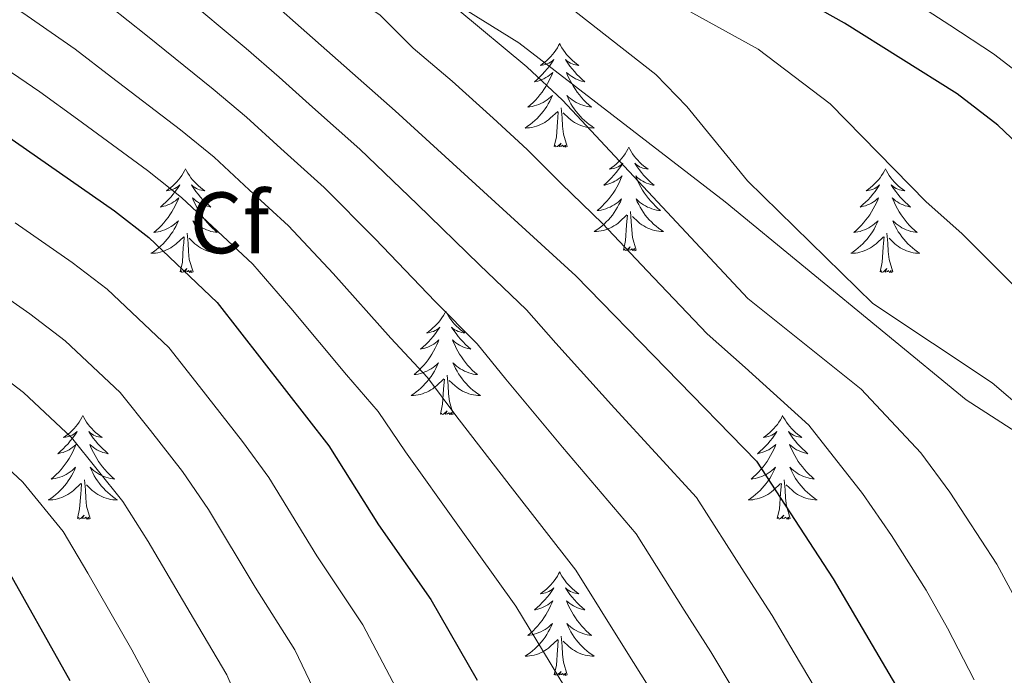
# Model space of a CAD drawing. Units: metres. Extents: x 622516 to 627025, y 4789294 to 4792346.
# Drawn here: x 623657 to 623771, y 4790804 to 4790879 of the extents above; entities that cross this region are included whole.
import ezdxf
from ezdxf.enums import TextEntityAlignment as Align

# ---------------------------------------------------------------- set-up
doc = ezdxf.new("R2010")
doc.units = ezdxf.units.M
doc.header["$MEASUREMENT"] = 0
doc.linetypes.add('DGN Style 3', pattern=[1147.6976, 819.784, -327.9136])
for name, color, linetype, lineweight in [('Nivel 21', 7, 'Continuous', 0), ('Nivel 36', 7, 'Continuous', 0), ('Nivel 37', 7, 'Continuous', 0), ('Nivel 4', 7, 'Continuous', 0), ('Nivel 5', 7, 'Continuous', 0), ('Nivel 61', 7, 'Continuous', 0), ('Nivel 63', 7, 'Continuous', 0)]:
    doc.layers.add(name, color=color, linetype=linetype, lineweight=lineweight)
doc.styles.add('Style-arial', font='arial.shx', dxfattribs={"bigfont": 'arialbig.shx'})

msp = doc.modelspace()

# ---------------------------------------------------------------- linework, layer by layer
at = {"layer": 'Nivel 21', "color": 250, "linetype": 'DGN Style 3', "lineweight": 0}
msp.add_polyline3d([(623480.76, 4791051.82, 271.54), (623513.7, 4791027.86, 279.01), (623555.56, 4790995.65, 284.83), (623588.48, 4790972.01, 291.63), (623625.16, 4790939.69, 299.27), (623649.95, 4790917.18, 302.59), (623661.15, 4790908.98, 302.42), (623683.48, 4790895.82, 304.91), (623714.7, 4790876.36, 310.73), (623738.43, 4790858.04, 313.22), (623766.15, 4790835.27, 314.05), (623776.34, 4790828.67, 314.54)], dxfattribs=at)
at = {"layer": 'Nivel 36', "color": 92, "linetype": 'Continuous', "lineweight": 0, "elevation": 0.01, "flags": 128}
for points in [[(623719.4, 4790876.27), (623719.28, 4790876.05), (623719.13, 4790875.77), (623718.96, 4790875.51), (623718.78, 4790875.25), (623718.58, 4790875), (623718.38, 4790874.77), (623718.16, 4790874.54), (623717.93, 4790874.32), (623717.69, 4790874.12), (623717.44, 4790873.93), (623717.18, 4790873.75), (623717.38, 4790873.77), (623717.58, 4790873.81), (623717.78, 4790873.87), (623717.97, 4790873.94), (623718.16, 4790874.02), (623718.34, 4790874.12), (623718.52, 4790874.23), (623718.72, 4790874.42), (623718.68, 4790874.36), (623718.45, 4790874.01), (623718.21, 4790873.68), (623717.95, 4790873.35), (623717.68, 4790873.04), (623717.4, 4790872.73), (623717.11, 4790872.44), (623716.81, 4790872.15), (623716.5, 4790871.88), (623716.62, 4790871.91), (623716.87, 4790871.96), (623717.11, 4790872.04), (623717.34, 4790872.13), (623717.58, 4790872.23), (623717.8, 4790872.35), (623718.02, 4790872.48), (623718.22, 4790872.62), (623718.42, 4790872.78), (623718.61, 4790872.95), (623718.52, 4790872.73), (623718.36, 4790872.37), (623718.19, 4790872.01), (623718.01, 4790871.67), (623717.81, 4790871.33), (623717.59, 4790870.99), (623717.37, 4790870.67), (623717.13, 4790870.36), (623716.88, 4790870.06), (623716.61, 4790869.77), (623716.34, 4790869.48), (623716.05, 4790869.21), (623715.75, 4790868.96), (623715.95, 4790868.98), (623716.22, 4790869.03), (623716.48, 4790869.09), (623716.74, 4790869.17), (623716.99, 4790869.26), (623717.24, 4790869.37), (623717.48, 4790869.49), (623717.72, 4790869.63), (623717.94, 4790869.78), (623718.16, 4790869.95), (623718.36, 4790870.12), (623718.56, 4790870.31), (623718.42, 4790869.98)], [(623719.4, 4790876.27), (623719.51, 4790876.05), (623719.66, 4790875.77), (623719.83, 4790875.51), (623720.01, 4790875.25), (623720.2, 4790875), (623720.41, 4790874.77), (623720.63, 4790874.54), (623720.86, 4790874.32), (623721.1, 4790874.12), (623721.35, 4790873.93), (623721.61, 4790873.75), (623721.41, 4790873.77), (623721.21, 4790873.81), (623721.01, 4790873.87), (623720.82, 4790873.94), (623720.63, 4790874.02), (623720.45, 4790874.12), (623720.27, 4790874.23), (623720.07, 4790874.42), (623720.11, 4790874.36), (623720.34, 4790874.01), (623720.58, 4790873.68), (623720.84, 4790873.35), (623721.1, 4790873.04), (623721.38, 4790872.73), (623721.68, 4790872.44), (623721.98, 4790872.15), (623722.29, 4790871.88), (623722.17, 4790871.91), (623721.92, 4790871.96), (623721.68, 4790872.04), (623721.44, 4790872.13), (623721.21, 4790872.23), (623720.99, 4790872.35), (623720.78, 4790872.48), (623720.57, 4790872.62), (623720.37, 4790872.78), (623720.18, 4790872.95), (623720.27, 4790872.73), (623720.43, 4790872.37), (623720.6, 4790872.01), (623720.78, 4790871.67), (623720.98, 4790871.33), (623721.2, 4790870.99), (623721.42, 4790870.67), (623721.66, 4790870.36), (623721.91, 4790870.06), (623722.18, 4790869.77), (623722.45, 4790869.48), (623722.74, 4790869.21), (623723.04, 4790868.96), (623722.84, 4790868.98), (623722.57, 4790869.03), (623722.31, 4790869.09), (623722.05, 4790869.17), (623721.8, 4790869.26), (623721.55, 4790869.37), (623721.31, 4790869.49), (623721.07, 4790869.63), (623720.85, 4790869.78), (623720.63, 4790869.95), (623720.43, 4790870.12), (623720.23, 4790870.31), (623720.37, 4790869.98)], [(623718.42, 4790869.98), (623718.26, 4790869.66), (623718.09, 4790869.35), (623717.91, 4790869.04), (623717.71, 4790868.75), (623717.5, 4790868.46), (623717.28, 4790868.18), (623717.05, 4790867.91), (623716.8, 4790867.65), (623716.54, 4790867.41), (623716.27, 4790867.18), (623715.99, 4790866.95), (623715.7, 4790866.75), (623715.42, 4790866.55), (623715.68, 4790866.56), (623715.94, 4790866.59), (623716.2, 4790866.63), (623716.46, 4790866.69), (623716.72, 4790866.76), (623716.97, 4790866.85), (623717.21, 4790866.95), (623717.45, 4790867.06), (623717.68, 4790867.19), (623717.9, 4790867.34), (623718.12, 4790867.5), (623718.32, 4790867.67), (623719.17, 4790868.47)], [(623720.37, 4790869.98), (623720.53, 4790869.66), (623720.7, 4790869.35), (623720.88, 4790869.04), (623721.08, 4790868.75), (623721.29, 4790868.46), (623721.51, 4790868.18), (623721.74, 4790867.91), (623721.99, 4790867.65), (623722.25, 4790867.41), (623722.52, 4790867.18), (623722.8, 4790866.95), (623723.08, 4790866.75), (623723.38, 4790866.55), (623723.11, 4790866.56), (623722.85, 4790866.59), (623722.58, 4790866.63), (623722.33, 4790866.69), (623722.07, 4790866.76), (623721.82, 4790866.85), (623721.58, 4790866.95), (623721.34, 4790867.06), (623721.11, 4790867.19), (623720.89, 4790867.34), (623720.67, 4790867.5), (623720.47, 4790867.67), (623719.81, 4790868.29)], [(623720.25, 4790864.42), (623719.82, 4790865.86), (623719.73, 4790866.76), (623719.68, 4790867.71), (623719.58, 4790868.87)], [(623718.78, 4790864.42), (623719.02, 4790865.54), (623719.13, 4790867.28), (623719.18, 4790867.71), (623719.24, 4790868.43)], [(623720.25, 4790864.42), (623720.07, 4790864.35), (623720.05, 4790864.59), (623719.86, 4790864.37), (623719.74, 4790864.57), (623719.62, 4790864.46), (623719.35, 4790864.41), (623719.55, 4790864.8), (623719.16, 4790864.42), (623718.97, 4790864.37), (623718.93, 4790864.53), (623718.78, 4790864.42)], [(623727.36, 4790864.35), (623727.24, 4790864.13), (623727.09, 4790863.86), (623726.92, 4790863.59), (623726.74, 4790863.33), (623726.54, 4790863.09), (623726.34, 4790862.85), (623726.12, 4790862.62), (623725.89, 4790862.41), (623725.65, 4790862.2), (623725.4, 4790862.01), (623725.14, 4790861.83), (623725.34, 4790861.86), (623725.54, 4790861.89), (623725.74, 4790861.95), (623725.93, 4790862.02), (623726.12, 4790862.1), (623726.3, 4790862.2), (623726.48, 4790862.31), (623726.68, 4790862.51), (623726.64, 4790862.44), (623726.41, 4790862.09), (623726.17, 4790861.76), (623725.91, 4790861.43), (623725.64, 4790861.12), (623725.36, 4790860.81), (623725.07, 4790860.52), (623724.77, 4790860.23), (623724.46, 4790859.96), (623724.58, 4790859.99), (623724.83, 4790860.05), (623725.07, 4790860.12), (623725.3, 4790860.21), (623725.54, 4790860.31), (623725.76, 4790860.43), (623725.98, 4790860.56), (623726.18, 4790860.7), (623726.38, 4790860.86), (623726.57, 4790861.03), (623726.48, 4790860.81), (623726.32, 4790860.45), (623726.15, 4790860.09), (623725.97, 4790859.75), (623725.77, 4790859.41), (623725.55, 4790859.07), (623725.33, 4790858.75), (623725.09, 4790858.44), (623724.84, 4790858.14), (623724.57, 4790857.85), (623724.3, 4790857.57), (623724.01, 4790857.29), (623723.71, 4790857.04), (623723.91, 4790857.06), (623724.18, 4790857.11), (623724.44, 4790857.17), (623724.7, 4790857.25), (623724.95, 4790857.35), (623725.2, 4790857.45), (623725.44, 4790857.58), (623725.68, 4790857.71), (623725.9, 4790857.86), (623726.12, 4790858.03), (623726.32, 4790858.2), (623726.52, 4790858.39), (623726.38, 4790858.07)], [(623727.36, 4790864.35), (623727.47, 4790864.13), (623727.62, 4790863.86), (623727.79, 4790863.59), (623727.97, 4790863.33), (623728.16, 4790863.09), (623728.37, 4790862.85), (623728.59, 4790862.62), (623728.82, 4790862.41), (623729.06, 4790862.2), (623729.31, 4790862.01), (623729.57, 4790861.83), (623729.37, 4790861.86), (623729.17, 4790861.89), (623728.97, 4790861.95), (623728.78, 4790862.02), (623728.59, 4790862.1), (623728.41, 4790862.2), (623728.23, 4790862.31), (623728.03, 4790862.51), (623728.07, 4790862.44), (623728.3, 4790862.09), (623728.54, 4790861.76), (623728.8, 4790861.43), (623729.06, 4790861.12), (623729.34, 4790860.81), (623729.64, 4790860.52), (623729.94, 4790860.23), (623730.25, 4790859.96), (623730.13, 4790859.99), (623729.88, 4790860.05), (623729.64, 4790860.12), (623729.4, 4790860.21), (623729.17, 4790860.31), (623728.95, 4790860.43), (623728.74, 4790860.56), (623728.53, 4790860.7), (623728.33, 4790860.86), (623728.14, 4790861.03), (623728.23, 4790860.81), (623728.39, 4790860.45), (623728.56, 4790860.09), (623728.74, 4790859.75), (623728.94, 4790859.41), (623729.16, 4790859.07), (623729.38, 4790858.75), (623729.62, 4790858.44), (623729.87, 4790858.14), (623730.14, 4790857.85), (623730.41, 4790857.57), (623730.7, 4790857.29), (623731, 4790857.04), (623730.8, 4790857.06), (623730.53, 4790857.11), (623730.27, 4790857.17), (623730.01, 4790857.25), (623729.76, 4790857.35), (623729.51, 4790857.45), (623729.27, 4790857.58), (623729.03, 4790857.71), (623728.81, 4790857.86), (623728.59, 4790858.03), (623728.39, 4790858.2), (623728.19, 4790858.39), (623728.33, 4790858.07)], [(623676.36, 4790861.84), (623676.25, 4790861.62), (623676.1, 4790861.35), (623675.93, 4790861.08), (623675.75, 4790860.82), (623675.55, 4790860.58), (623675.35, 4790860.34), (623675.13, 4790860.11), (623674.9, 4790859.9), (623674.66, 4790859.69), (623674.41, 4790859.5), (623674.15, 4790859.32), (623674.35, 4790859.35), (623674.55, 4790859.39), (623674.75, 4790859.44), (623674.94, 4790859.51), (623675.13, 4790859.59), (623675.31, 4790859.69), (623675.49, 4790859.81), (623675.69, 4790860), (623675.65, 4790859.93), (623675.42, 4790859.59), (623675.18, 4790859.25), (623674.92, 4790858.92), (623674.65, 4790858.61), (623674.37, 4790858.3), (623674.08, 4790858.01), (623673.78, 4790857.73), (623673.47, 4790857.45), (623673.59, 4790857.48), (623673.84, 4790857.54), (623674.08, 4790857.61), (623674.31, 4790857.7), (623674.54, 4790857.8), (623674.77, 4790857.92), (623674.98, 4790858.05), (623675.19, 4790858.19), (623675.39, 4790858.35), (623675.58, 4790858.52), (623675.49, 4790858.3), (623675.33, 4790857.94), (623675.16, 4790857.58), (623674.98, 4790857.24), (623674.78, 4790856.9), (623674.56, 4790856.57), (623674.34, 4790856.24), (623674.1, 4790855.93), (623673.85, 4790855.63), (623673.58, 4790855.34), (623673.31, 4790855.06), (623673.02, 4790854.79), (623672.72, 4790854.53), (623672.92, 4790854.55), (623673.19, 4790854.6), (623673.45, 4790854.66), (623673.71, 4790854.74), (623673.96, 4790854.84), (623674.21, 4790854.94), (623674.45, 4790855.07), (623674.69, 4790855.21), (623674.91, 4790855.35), (623675.13, 4790855.52), (623675.33, 4790855.69), (623675.53, 4790855.88), (623675.39, 4790855.56)], [(623676.36, 4790861.84), (623676.48, 4790861.62), (623676.63, 4790861.35), (623676.8, 4790861.08), (623676.98, 4790860.82), (623677.17, 4790860.58), (623677.38, 4790860.34), (623677.6, 4790860.11), (623677.83, 4790859.9), (623678.07, 4790859.69), (623678.32, 4790859.5), (623678.58, 4790859.32), (623678.38, 4790859.35), (623678.18, 4790859.39), (623677.98, 4790859.44), (623677.78, 4790859.51), (623677.6, 4790859.59), (623677.42, 4790859.69), (623677.24, 4790859.81), (623677.04, 4790860), (623677.08, 4790859.93), (623677.31, 4790859.59), (623677.55, 4790859.25), (623677.81, 4790858.92), (623678.07, 4790858.61), (623678.35, 4790858.3), (623678.65, 4790858.01), (623678.95, 4790857.73), (623679.26, 4790857.45), (623679.14, 4790857.48), (623678.89, 4790857.54), (623678.65, 4790857.61), (623678.41, 4790857.7), (623678.18, 4790857.8), (623677.96, 4790857.92), (623677.74, 4790858.05), (623677.54, 4790858.19), (623677.34, 4790858.35), (623677.15, 4790858.52), (623677.24, 4790858.3), (623677.4, 4790857.94), (623677.57, 4790857.58), (623677.75, 4790857.24), (623677.95, 4790856.9), (623678.16, 4790856.57), (623678.39, 4790856.24), (623678.63, 4790855.93), (623678.88, 4790855.63), (623679.15, 4790855.34), (623679.42, 4790855.06), (623679.71, 4790854.79), (623680, 4790854.53), (623679.81, 4790854.55), (623679.54, 4790854.6), (623679.28, 4790854.66), (623679.02, 4790854.74), (623678.76, 4790854.84), (623678.52, 4790854.94), (623678.28, 4790855.07), (623678.04, 4790855.21), (623677.82, 4790855.35), (623677.6, 4790855.52), (623677.4, 4790855.69), (623677.2, 4790855.88), (623677.34, 4790855.56)], [(623756.87, 4790861.84), (623756.76, 4790861.62), (623756.6, 4790861.35), (623756.44, 4790861.08), (623756.25, 4790860.83), (623756.06, 4790860.58), (623755.85, 4790860.34), (623755.63, 4790860.11), (623755.4, 4790859.9), (623755.16, 4790859.69), (623754.91, 4790859.5), (623754.65, 4790859.33), (623754.85, 4790859.35), (623755.06, 4790859.39), (623755.25, 4790859.44), (623755.45, 4790859.51), (623755.64, 4790859.59), (623755.82, 4790859.69), (623755.99, 4790859.81), (623756.2, 4790860), (623756.16, 4790859.93), (623755.93, 4790859.59), (623755.68, 4790859.25), (623755.43, 4790858.93), (623755.16, 4790858.61), (623754.88, 4790858.3), (623754.59, 4790858.01), (623754.28, 4790857.73), (623753.97, 4790857.46), (623754.1, 4790857.48), (623754.34, 4790857.54), (623754.58, 4790857.61), (623754.82, 4790857.7), (623755.05, 4790857.8), (623755.27, 4790857.92), (623755.49, 4790858.05), (623755.7, 4790858.19), (623755.89, 4790858.35), (623756.08, 4790858.52), (623755.99, 4790858.3), (623755.84, 4790857.94), (623755.67, 4790857.59), (623755.48, 4790857.24), (623755.28, 4790856.9), (623755.07, 4790856.57), (623754.84, 4790856.25), (623754.6, 4790855.93), (623754.35, 4790855.63), (623754.09, 4790855.34), (623753.81, 4790855.06), (623753.53, 4790854.79), (623753.23, 4790854.53), (623753.42, 4790854.55), (623753.69, 4790854.6), (623753.96, 4790854.66), (623754.21, 4790854.74), (623754.47, 4790854.84), (623754.72, 4790854.95), (623754.96, 4790855.07), (623755.19, 4790855.21), (623755.42, 4790855.36), (623755.63, 4790855.52), (623755.84, 4790855.7), (623756.03, 4790855.88), (623755.89, 4790855.56)], [(623756.87, 4790861.84), (623756.98, 4790861.62), (623757.14, 4790861.35), (623757.3, 4790861.08), (623757.49, 4790860.83), (623757.68, 4790860.58), (623757.89, 4790860.34), (623758.11, 4790860.11), (623758.34, 4790859.9), (623758.58, 4790859.69), (623758.83, 4790859.5), (623759.09, 4790859.33), (623758.89, 4790859.35), (623758.68, 4790859.39), (623758.49, 4790859.44), (623758.29, 4790859.51), (623758.1, 4790859.59), (623757.92, 4790859.69), (623757.75, 4790859.81), (623757.54, 4790860), (623757.58, 4790859.93), (623757.81, 4790859.59), (623758.06, 4790859.25), (623758.31, 4790858.93), (623758.58, 4790858.61), (623758.86, 4790858.3), (623759.15, 4790858.01), (623759.46, 4790857.73), (623759.77, 4790857.46), (623759.64, 4790857.48), (623759.4, 4790857.54), (623759.16, 4790857.61), (623758.92, 4790857.7), (623758.69, 4790857.8), (623758.47, 4790857.92), (623758.25, 4790858.05), (623758.04, 4790858.19), (623757.85, 4790858.35), (623757.66, 4790858.52), (623757.75, 4790858.3), (623757.9, 4790857.94), (623758.07, 4790857.59), (623758.26, 4790857.24), (623758.46, 4790856.9), (623758.67, 4790856.57), (623758.9, 4790856.25), (623759.14, 4790855.93), (623759.39, 4790855.63), (623759.65, 4790855.34), (623759.93, 4790855.06), (623760.21, 4790854.79), (623760.51, 4790854.53), (623760.32, 4790854.55), (623760.05, 4790854.6), (623759.78, 4790854.66), (623759.53, 4790854.74), (623759.27, 4790854.84), (623759.02, 4790854.95), (623758.78, 4790855.07), (623758.55, 4790855.21), (623758.32, 4790855.36), (623758.11, 4790855.52), (623757.9, 4790855.7), (623757.71, 4790855.88), (623757.85, 4790855.56)], [(623726.38, 4790858.07), (623726.22, 4790857.74), (623726.05, 4790857.43), (623725.87, 4790857.13), (623725.67, 4790856.83), (623725.46, 4790856.54), (623725.24, 4790856.26), (623725.01, 4790855.99), (623724.76, 4790855.74), (623724.5, 4790855.49), (623724.23, 4790855.26), (623723.95, 4790855.03), (623723.66, 4790854.83), (623723.38, 4790854.63), (623723.64, 4790854.64), (623723.9, 4790854.67), (623724.16, 4790854.71), (623724.42, 4790854.77), (623724.68, 4790854.84), (623724.93, 4790854.93), (623725.17, 4790855.03), (623725.41, 4790855.15), (623725.64, 4790855.28), (623725.86, 4790855.42), (623726.08, 4790855.58), (623726.28, 4790855.75), (623727.13, 4790856.55)], [(623728.33, 4790858.07), (623728.49, 4790857.74), (623728.66, 4790857.43), (623728.84, 4790857.13), (623729.04, 4790856.83), (623729.25, 4790856.54), (623729.47, 4790856.26), (623729.7, 4790855.99), (623729.95, 4790855.74), (623730.21, 4790855.49), (623730.48, 4790855.26), (623730.76, 4790855.03), (623731.04, 4790854.83), (623731.34, 4790854.63), (623731.07, 4790854.64), (623730.81, 4790854.67), (623730.54, 4790854.71), (623730.29, 4790854.77), (623730.03, 4790854.84), (623729.78, 4790854.93), (623729.54, 4790855.03), (623729.3, 4790855.15), (623729.07, 4790855.28), (623728.85, 4790855.42), (623728.63, 4790855.58), (623728.43, 4790855.75), (623727.77, 4790856.37)], [(623726.74, 4790852.5), (623726.98, 4790853.62), (623727.09, 4790855.36), (623727.14, 4790855.79), (623727.2, 4790856.51)], [(623728.21, 4790852.5), (623727.78, 4790853.94), (623727.69, 4790854.84), (623727.64, 4790855.79), (623727.54, 4790856.96)], [(623675.39, 4790855.56), (623675.23, 4790855.23), (623675.06, 4790854.92), (623674.88, 4790854.62), (623674.68, 4790854.32), (623674.47, 4790854.03), (623674.25, 4790853.75), (623674.02, 4790853.49), (623673.77, 4790853.23), (623673.51, 4790852.98), (623673.24, 4790852.75), (623672.96, 4790852.53), (623672.67, 4790852.32), (623672.38, 4790852.13), (623672.65, 4790852.13), (623672.91, 4790852.16), (623673.17, 4790852.2), (623673.43, 4790852.26), (623673.69, 4790852.33), (623673.94, 4790852.42), (623674.18, 4790852.52), (623674.42, 4790852.64), (623674.65, 4790852.77), (623674.87, 4790852.91), (623675.08, 4790853.07), (623675.29, 4790853.24), (623676.14, 4790854.04)], [(623677.34, 4790855.56), (623677.5, 4790855.23), (623677.66, 4790854.92), (623677.85, 4790854.62), (623678.04, 4790854.32), (623678.26, 4790854.03), (623678.48, 4790853.75), (623678.71, 4790853.49), (623678.96, 4790853.23), (623679.22, 4790852.98), (623679.49, 4790852.75), (623679.76, 4790852.53), (623680.05, 4790852.32), (623680.34, 4790852.13), (623680.08, 4790852.13), (623679.82, 4790852.16), (623679.55, 4790852.2), (623679.3, 4790852.26), (623679.04, 4790852.33), (623678.79, 4790852.42), (623678.55, 4790852.52), (623678.31, 4790852.64), (623678.08, 4790852.77), (623677.86, 4790852.91), (623677.64, 4790853.07), (623677.44, 4790853.24), (623676.78, 4790853.86)], [(623755.89, 4790855.56), (623755.74, 4790855.24), (623755.57, 4790854.92), (623755.39, 4790854.62), (623755.19, 4790854.32), (623754.98, 4790854.03), (623754.76, 4790853.75), (623754.52, 4790853.49), (623754.28, 4790853.23), (623754.02, 4790852.98), (623753.75, 4790852.75), (623753.47, 4790852.53), (623753.18, 4790852.32), (623752.89, 4790852.13), (623753.16, 4790852.14), (623753.42, 4790852.16), (623753.68, 4790852.2), (623753.94, 4790852.26), (623754.19, 4790852.33), (623754.44, 4790852.42), (623754.69, 4790852.52), (623754.93, 4790852.64), (623755.16, 4790852.77), (623755.38, 4790852.91), (623755.59, 4790853.07), (623755.79, 4790853.24), (623756.64, 4790854.04)], [(623757.85, 4790855.56), (623758, 4790855.24), (623758.17, 4790854.92), (623758.35, 4790854.62), (623758.55, 4790854.32), (623758.76, 4790854.03), (623758.98, 4790853.75), (623759.22, 4790853.49), (623759.46, 4790853.23), (623759.72, 4790852.98), (623759.99, 4790852.75), (623760.27, 4790852.53), (623760.56, 4790852.32), (623760.85, 4790852.13), (623760.59, 4790852.14), (623760.32, 4790852.16), (623760.06, 4790852.2), (623759.8, 4790852.26), (623759.55, 4790852.33), (623759.3, 4790852.42), (623759.05, 4790852.52), (623758.81, 4790852.64), (623758.58, 4790852.77), (623758.36, 4790852.91), (623758.15, 4790853.07), (623757.95, 4790853.24), (623757.29, 4790853.86)], [(623675.74, 4790849.99), (623675.99, 4790851.11), (623676.1, 4790852.85), (623676.15, 4790853.28), (623676.21, 4790854.01)], [(623677.22, 4790849.99), (623676.79, 4790851.43), (623676.7, 4790852.33), (623676.65, 4790853.28), (623676.55, 4790854.45)], [(623756.25, 4790849.99), (623756.5, 4790851.11), (623756.61, 4790852.85), (623756.66, 4790853.28), (623756.72, 4790854.01)], [(623757.72, 4790849.99), (623757.29, 4790851.43), (623757.2, 4790852.33), (623757.16, 4790853.28), (623757.05, 4790854.45)], [(623728.21, 4790852.5), (623728.03, 4790852.43), (623728.01, 4790852.67), (623727.82, 4790852.45), (623727.7, 4790852.65), (623727.58, 4790852.54), (623727.31, 4790852.49), (623727.51, 4790852.88), (623727.12, 4790852.5), (623726.93, 4790852.45), (623726.89, 4790852.61), (623726.74, 4790852.5)], [(623677.22, 4790849.99), (623677.04, 4790849.92), (623677.02, 4790850.16), (623676.83, 4790849.94), (623676.71, 4790850.14), (623676.59, 4790850.03), (623676.32, 4790849.98), (623676.52, 4790850.37), (623676.13, 4790849.99), (623675.94, 4790849.94), (623675.9, 4790850.1), (623675.74, 4790849.99)], [(623757.72, 4790849.99), (623757.55, 4790849.92), (623757.53, 4790850.16), (623757.34, 4790849.94), (623757.22, 4790850.14), (623757.1, 4790850.03), (623756.83, 4790849.98), (623757.02, 4790850.37), (623756.64, 4790849.99), (623756.45, 4790849.94), (623756.41, 4790850.1), (623756.25, 4790849.99)], [(623706.29, 4790845.48), (623706.18, 4790845.26), (623706.02, 4790844.99), (623705.85, 4790844.72), (623705.67, 4790844.46), (623705.48, 4790844.22), (623705.27, 4790843.98), (623705.05, 4790843.75), (623704.82, 4790843.54), (623704.58, 4790843.33), (623704.33, 4790843.14), (623704.07, 4790842.96), (623704.27, 4790842.99), (623704.47, 4790843.03), (623704.67, 4790843.08), (623704.87, 4790843.15), (623705.06, 4790843.23), (623705.24, 4790843.33), (623705.41, 4790843.45), (623705.62, 4790843.64), (623705.57, 4790843.57), (623705.34, 4790843.23), (623705.1, 4790842.89), (623704.84, 4790842.56), (623704.58, 4790842.25), (623704.3, 4790841.94), (623704, 4790841.65), (623703.7, 4790841.37), (623703.39, 4790841.09), (623703.51, 4790841.12), (623703.76, 4790841.18), (623704, 4790841.25), (623704.24, 4790841.34), (623704.47, 4790841.44), (623704.69, 4790841.56), (623704.91, 4790841.69), (623705.11, 4790841.83), (623705.31, 4790841.99), (623705.5, 4790842.16), (623705.41, 4790841.94), (623705.25, 4790841.58), (623705.08, 4790841.22), (623704.9, 4790840.88), (623704.7, 4790840.54), (623704.49, 4790840.21), (623704.26, 4790839.88), (623704.02, 4790839.57), (623703.77, 4790839.27), (623703.5, 4790838.98), (623703.23, 4790838.7), (623702.94, 4790838.43), (623702.65, 4790838.17), (623702.84, 4790838.19), (623703.11, 4790838.24), (623703.37, 4790838.3), (623703.63, 4790838.38), (623703.89, 4790838.48), (623704.13, 4790838.58), (623704.38, 4790838.71), (623704.61, 4790838.85), (623704.83, 4790838.99), (623705.05, 4790839.16), (623705.26, 4790839.33), (623705.45, 4790839.52), (623705.31, 4790839.2)], [(623706.29, 4790845.48), (623706.4, 4790845.26), (623706.55, 4790844.99), (623706.72, 4790844.72), (623706.9, 4790844.46), (623707.1, 4790844.22), (623707.3, 4790843.98), (623707.52, 4790843.75), (623707.75, 4790843.54), (623707.99, 4790843.33), (623708.24, 4790843.14), (623708.5, 4790842.96), (623708.3, 4790842.99), (623708.1, 4790843.03), (623707.9, 4790843.08), (623707.71, 4790843.15), (623707.52, 4790843.23), (623707.34, 4790843.33), (623707.16, 4790843.45), (623706.96, 4790843.64), (623707, 4790843.57), (623707.23, 4790843.23), (623707.47, 4790842.89), (623707.73, 4790842.56), (623708, 4790842.25), (623708.28, 4790841.94), (623708.57, 4790841.65), (623708.87, 4790841.37), (623709.18, 4790841.09), (623709.06, 4790841.12), (623708.82, 4790841.18), (623708.57, 4790841.25), (623708.34, 4790841.34), (623708.11, 4790841.44), (623707.88, 4790841.56), (623707.67, 4790841.69), (623707.46, 4790841.83), (623707.26, 4790841.99), (623707.08, 4790842.16), (623707.16, 4790841.94), (623707.32, 4790841.58), (623707.49, 4790841.22), (623707.68, 4790840.88), (623707.88, 4790840.54), (623708.09, 4790840.21), (623708.32, 4790839.88), (623708.55, 4790839.57), (623708.8, 4790839.27), (623709.07, 4790838.98), (623709.34, 4790838.7), (623709.63, 4790838.43), (623709.93, 4790838.17), (623709.73, 4790838.19), (623709.46, 4790838.24), (623709.2, 4790838.3), (623708.94, 4790838.38), (623708.69, 4790838.48), (623708.44, 4790838.58), (623708.2, 4790838.71), (623707.96, 4790838.85), (623707.74, 4790838.99), (623707.52, 4790839.16), (623707.32, 4790839.33), (623707.12, 4790839.52), (623707.26, 4790839.2)], [(623705.31, 4790839.2), (623705.16, 4790838.87), (623704.99, 4790838.56), (623704.8, 4790838.26), (623704.61, 4790837.96), (623704.4, 4790837.67), (623704.17, 4790837.39), (623703.94, 4790837.13), (623703.69, 4790836.87), (623703.43, 4790836.62), (623703.16, 4790836.39), (623702.89, 4790836.17), (623702.6, 4790835.96), (623702.31, 4790835.77), (623702.57, 4790835.77), (623702.84, 4790835.8), (623703.1, 4790835.84), (623703.36, 4790835.9), (623703.61, 4790835.97), (623703.86, 4790836.06), (623704.1, 4790836.16), (623704.34, 4790836.28), (623704.57, 4790836.41), (623704.8, 4790836.55), (623705.01, 4790836.71), (623705.21, 4790836.88), (623706.06, 4790837.68)], [(623707.26, 4790839.2), (623707.42, 4790838.87), (623707.59, 4790838.56), (623707.77, 4790838.26), (623707.97, 4790837.96), (623708.18, 4790837.67), (623708.4, 4790837.39), (623708.64, 4790837.13), (623708.88, 4790836.87), (623709.14, 4790836.62), (623709.41, 4790836.39), (623709.69, 4790836.17), (623709.98, 4790835.96), (623710.27, 4790835.77), (623710, 4790835.77), (623709.74, 4790835.8), (623709.48, 4790835.84), (623709.22, 4790835.9), (623708.96, 4790835.97), (623708.71, 4790836.06), (623708.47, 4790836.16), (623708.23, 4790836.28), (623708, 4790836.41), (623707.78, 4790836.55), (623707.57, 4790836.71), (623707.36, 4790836.88), (623706.7, 4790837.5)], [(623705.67, 4790833.63), (623705.91, 4790834.75), (623706.03, 4790836.49), (623706.07, 4790836.92), (623706.14, 4790837.65)], [(623707.14, 4790833.63), (623706.71, 4790835.07), (623706.62, 4790835.97), (623706.57, 4790836.92), (623706.47, 4790838.09)], [(623707.14, 4790833.63), (623706.96, 4790833.56), (623706.94, 4790833.8), (623706.76, 4790833.58), (623706.63, 4790833.78), (623706.51, 4790833.67), (623706.24, 4790833.62), (623706.44, 4790834.01), (623706.05, 4790833.63), (623705.87, 4790833.58), (623705.82, 4790833.74), (623705.67, 4790833.63)], [(623664.55, 4790833.45), (623664.44, 4790833.24), (623664.28, 4790832.96), (623664.11, 4790832.69), (623663.93, 4790832.44), (623663.74, 4790832.19), (623663.53, 4790831.95), (623663.31, 4790831.73), (623663.08, 4790831.51), (623662.84, 4790831.31), (623662.59, 4790831.12), (623662.33, 4790830.94), (623662.53, 4790830.96), (623662.73, 4790831), (623662.93, 4790831.05), (623663.13, 4790831.12), (623663.32, 4790831.21), (623663.5, 4790831.31), (623663.67, 4790831.42), (623663.88, 4790831.61), (623663.83, 4790831.55), (623663.6, 4790831.2), (623663.36, 4790830.86), (623663.1, 4790830.54), (623662.84, 4790830.22), (623662.56, 4790829.92), (623662.26, 4790829.62), (623661.96, 4790829.34), (623661.65, 4790829.07), (623661.77, 4790829.09), (623662.02, 4790829.15), (623662.26, 4790829.22), (623662.5, 4790829.31), (623662.73, 4790829.41), (623662.95, 4790829.53), (623663.17, 4790829.66), (623663.37, 4790829.81), (623663.57, 4790829.97), (623663.76, 4790830.13), (623663.67, 4790829.91), (623663.51, 4790829.55), (623663.34, 4790829.2), (623663.16, 4790828.85), (623662.96, 4790828.51), (623662.75, 4790828.18), (623662.52, 4790827.86), (623662.28, 4790827.55), (623662.03, 4790827.24), (623661.76, 4790826.95), (623661.49, 4790826.67), (623661.2, 4790826.4), (623660.91, 4790826.14), (623661.1, 4790826.17), (623661.37, 4790826.21), (623661.63, 4790826.28), (623661.89, 4790826.36), (623662.15, 4790826.45), (623662.39, 4790826.56), (623662.64, 4790826.68), (623662.87, 4790826.82), (623663.09, 4790826.97), (623663.31, 4790827.13), (623663.52, 4790827.31), (623663.71, 4790827.5), (623663.57, 4790827.17)], [(623664.55, 4790833.45), (623664.66, 4790833.24), (623664.81, 4790832.96), (623664.98, 4790832.69), (623665.16, 4790832.44), (623665.36, 4790832.19), (623665.56, 4790831.95), (623665.78, 4790831.73), (623666.01, 4790831.51), (623666.25, 4790831.31), (623666.5, 4790831.12), (623666.76, 4790830.94), (623666.56, 4790830.96), (623666.36, 4790831), (623666.16, 4790831.05), (623665.97, 4790831.12), (623665.78, 4790831.21), (623665.6, 4790831.31), (623665.42, 4790831.42), (623665.22, 4790831.61), (623665.26, 4790831.55), (623665.49, 4790831.2), (623665.73, 4790830.86), (623665.99, 4790830.54), (623666.26, 4790830.22), (623666.54, 4790829.92), (623666.83, 4790829.62), (623667.13, 4790829.34), (623667.44, 4790829.07), (623667.32, 4790829.09), (623667.08, 4790829.15), (623666.83, 4790829.22), (623666.6, 4790829.31), (623666.37, 4790829.41), (623666.14, 4790829.53), (623665.93, 4790829.66), (623665.72, 4790829.81), (623665.52, 4790829.97), (623665.34, 4790830.13), (623665.42, 4790829.91), (623665.58, 4790829.55), (623665.75, 4790829.2), (623665.94, 4790828.85), (623666.14, 4790828.51), (623666.35, 4790828.18), (623666.58, 4790827.86), (623666.81, 4790827.55), (623667.06, 4790827.24), (623667.33, 4790826.95), (623667.6, 4790826.67), (623667.89, 4790826.4), (623668.19, 4790826.14), (623667.99, 4790826.17), (623667.72, 4790826.21), (623667.46, 4790826.28), (623667.2, 4790826.36), (623666.95, 4790826.45), (623666.7, 4790826.56), (623666.46, 4790826.68), (623666.22, 4790826.82), (623666, 4790826.97), (623665.78, 4790827.13), (623665.58, 4790827.31), (623665.38, 4790827.5), (623665.52, 4790827.17)], [(623745.05, 4790833.46), (623744.94, 4790833.24), (623744.79, 4790832.96), (623744.62, 4790832.7), (623744.44, 4790832.44), (623744.24, 4790832.19), (623744.04, 4790831.95), (623743.82, 4790831.73), (623743.59, 4790831.51), (623743.35, 4790831.31), (623743.1, 4790831.12), (623742.84, 4790830.94), (623743.04, 4790830.96), (623743.24, 4790831), (623743.44, 4790831.06), (623743.63, 4790831.13), (623743.82, 4790831.21), (623744, 4790831.31), (623744.18, 4790831.42), (623744.38, 4790831.61), (623744.34, 4790831.55), (623744.11, 4790831.2), (623743.87, 4790830.87), (623743.61, 4790830.54), (623743.34, 4790830.22), (623743.06, 4790829.92), (623742.77, 4790829.63), (623742.47, 4790829.34), (623742.16, 4790829.07), (623742.28, 4790829.09), (623742.52, 4790829.15), (623742.77, 4790829.23), (623743, 4790829.31), (623743.23, 4790829.42), (623743.46, 4790829.53), (623743.67, 4790829.67), (623743.88, 4790829.81), (623744.08, 4790829.97), (623744.26, 4790830.14), (623744.18, 4790829.91), (623744.02, 4790829.55), (623743.85, 4790829.2), (623743.66, 4790828.85), (623743.46, 4790828.51), (623743.25, 4790828.18), (623743.02, 4790827.86), (623742.79, 4790827.55), (623742.54, 4790827.25), (623742.27, 4790826.95), (623742, 4790826.67), (623741.71, 4790826.4), (623741.41, 4790826.14), (623741.61, 4790826.17), (623741.88, 4790826.22), (623742.14, 4790826.28), (623742.4, 4790826.36), (623742.65, 4790826.45), (623742.9, 4790826.56), (623743.14, 4790826.68), (623743.38, 4790826.82), (623743.6, 4790826.97), (623743.82, 4790827.13), (623744.02, 4790827.31), (623744.22, 4790827.5), (623744.08, 4790827.17)], [(623745.05, 4790833.46), (623745.16, 4790833.24), (623745.32, 4790832.96), (623745.49, 4790832.7), (623745.67, 4790832.44), (623745.86, 4790832.19), (623746.07, 4790831.95), (623746.29, 4790831.73), (623746.52, 4790831.51), (623746.76, 4790831.31), (623747.01, 4790831.12), (623747.27, 4790830.94), (623747.07, 4790830.96), (623746.87, 4790831), (623746.67, 4790831.06), (623746.47, 4790831.13), (623746.28, 4790831.21), (623746.1, 4790831.31), (623745.93, 4790831.42), (623745.72, 4790831.61), (623745.77, 4790831.55), (623746, 4790831.2), (623746.24, 4790830.87), (623746.5, 4790830.54), (623746.76, 4790830.22), (623747.04, 4790829.92), (623747.34, 4790829.63), (623747.64, 4790829.34), (623747.95, 4790829.07), (623747.83, 4790829.09), (623747.58, 4790829.15), (623747.34, 4790829.23), (623747.1, 4790829.31), (623746.87, 4790829.42), (623746.65, 4790829.53), (623746.43, 4790829.67), (623746.23, 4790829.81), (623746.03, 4790829.97), (623745.84, 4790830.14), (623745.93, 4790829.91), (623746.09, 4790829.55), (623746.26, 4790829.2), (623746.44, 4790828.85), (623746.64, 4790828.51), (623746.85, 4790828.18), (623747.08, 4790827.86), (623747.32, 4790827.55), (623747.57, 4790827.25), (623747.84, 4790826.95), (623748.11, 4790826.67), (623748.4, 4790826.4), (623748.69, 4790826.14), (623748.5, 4790826.17), (623748.23, 4790826.22), (623747.97, 4790826.28), (623747.71, 4790826.36), (623747.45, 4790826.45), (623747.21, 4790826.56), (623746.96, 4790826.68), (623746.73, 4790826.82), (623746.51, 4790826.97), (623746.29, 4790827.13), (623746.08, 4790827.31), (623745.89, 4790827.5), (623746.03, 4790827.17)], [(623663.57, 4790827.17), (623663.42, 4790826.85), (623663.25, 4790826.53), (623663.06, 4790826.23), (623662.87, 4790825.93), (623662.66, 4790825.65), (623662.43, 4790825.37), (623662.2, 4790825.1), (623661.95, 4790824.84), (623661.69, 4790824.6), (623661.42, 4790824.36), (623661.15, 4790824.14), (623660.86, 4790823.93), (623660.57, 4790823.74), (623660.83, 4790823.75), (623661.1, 4790823.77), (623661.36, 4790823.81), (623661.62, 4790823.87), (623661.87, 4790823.94), (623662.12, 4790824.03), (623662.36, 4790824.13), (623662.6, 4790824.25), (623662.83, 4790824.38), (623663.06, 4790824.53), (623663.27, 4790824.68), (623663.47, 4790824.85), (623664.32, 4790825.65)], [(623665.52, 4790827.17), (623665.68, 4790826.85), (623665.85, 4790826.53), (623666.03, 4790826.23), (623666.23, 4790825.93), (623666.44, 4790825.65), (623666.66, 4790825.37), (623666.9, 4790825.1), (623667.14, 4790824.84), (623667.4, 4790824.6), (623667.67, 4790824.36), (623667.95, 4790824.14), (623668.24, 4790823.93), (623668.53, 4790823.74), (623668.26, 4790823.75), (623668, 4790823.77), (623667.74, 4790823.81), (623667.48, 4790823.87), (623667.22, 4790823.94), (623666.97, 4790824.03), (623666.73, 4790824.13), (623666.49, 4790824.25), (623666.26, 4790824.38), (623666.04, 4790824.53), (623665.83, 4790824.68), (623665.62, 4790824.85), (623664.96, 4790825.47)], [(623744.08, 4790827.17), (623743.92, 4790826.85), (623743.75, 4790826.54), (623743.57, 4790826.23), (623743.37, 4790825.93), (623743.16, 4790825.65), (623742.94, 4790825.37), (623742.7, 4790825.1), (623742.46, 4790824.84), (623742.2, 4790824.6), (623741.93, 4790824.36), (623741.65, 4790824.14), (623741.36, 4790823.93), (623741.07, 4790823.74), (623741.34, 4790823.75), (623741.6, 4790823.77), (623741.86, 4790823.82), (623742.12, 4790823.87), (623742.38, 4790823.95), (623742.63, 4790824.03), (623742.87, 4790824.14), (623743.11, 4790824.25), (623743.34, 4790824.38), (623743.56, 4790824.53), (623743.77, 4790824.69), (623743.98, 4790824.86), (623744.82, 4790825.65)], [(623746.03, 4790827.17), (623746.18, 4790826.85), (623746.35, 4790826.54), (623746.54, 4790826.23), (623746.73, 4790825.93), (623746.94, 4790825.65), (623747.17, 4790825.37), (623747.4, 4790825.1), (623747.65, 4790824.84), (623747.91, 4790824.6), (623748.18, 4790824.36), (623748.45, 4790824.14), (623748.74, 4790823.93), (623749.03, 4790823.74), (623748.77, 4790823.75), (623748.5, 4790823.78), (623748.24, 4790823.82), (623747.98, 4790823.87), (623747.73, 4790823.95), (623747.48, 4790824.03), (623747.24, 4790824.14), (623747, 4790824.25), (623746.77, 4790824.38), (623746.54, 4790824.53), (623746.33, 4790824.69), (623746.13, 4790824.86), (623745.47, 4790825.48)], [(623665.4, 4790821.6), (623664.97, 4790823.04), (623664.88, 4790823.95), (623664.83, 4790824.9), (623664.73, 4790826.06)], [(623745.9, 4790821.61), (623745.48, 4790823.05), (623745.38, 4790823.95), (623745.34, 4790824.9), (623745.24, 4790826.06)], [(623663.93, 4790821.6), (623664.17, 4790822.72), (623664.29, 4790824.46), (623664.33, 4790824.9), (623664.4, 4790825.62)], [(623744.43, 4790821.61), (623744.68, 4790822.72), (623744.79, 4790824.47), (623744.84, 4790824.9), (623744.9, 4790825.62)], [(623665.4, 4790821.6), (623665.22, 4790821.54), (623665.2, 4790821.77), (623665.02, 4790821.55), (623664.89, 4790821.76), (623664.77, 4790821.65), (623664.5, 4790821.59), (623664.7, 4790821.99), (623664.31, 4790821.61), (623664.13, 4790821.55), (623664.08, 4790821.71), (623663.93, 4790821.6)], [(623745.9, 4790821.61), (623745.73, 4790821.54), (623745.71, 4790821.78), (623745.52, 4790821.55), (623745.4, 4790821.76), (623745.28, 4790821.65), (623745.01, 4790821.6), (623745.2, 4790821.99), (623744.82, 4790821.61), (623744.63, 4790821.55), (623744.59, 4790821.72), (623744.43, 4790821.61)], [(623719.4, 4790815.47), (623719.28, 4790815.25), (623719.13, 4790814.98), (623718.96, 4790814.71), (623718.78, 4790814.45), (623718.58, 4790814.21), (623718.38, 4790813.97), (623718.16, 4790813.74), (623717.93, 4790813.53), (623717.69, 4790813.32), (623717.44, 4790813.13), (623717.18, 4790812.95), (623717.38, 4790812.98), (623717.58, 4790813.01), (623717.78, 4790813.07), (623717.97, 4790813.14), (623718.16, 4790813.22), (623718.34, 4790813.32), (623718.52, 4790813.43), (623718.72, 4790813.63), (623718.68, 4790813.56), (623718.45, 4790813.21), (623718.21, 4790812.88), (623717.95, 4790812.55), (623717.68, 4790812.24), (623717.4, 4790811.93), (623717.11, 4790811.64), (623716.81, 4790811.35), (623716.5, 4790811.08), (623716.62, 4790811.11), (623716.87, 4790811.17), (623717.11, 4790811.24), (623717.34, 4790811.33), (623717.58, 4790811.43), (623717.8, 4790811.55), (623718.02, 4790811.68), (623718.22, 4790811.82), (623718.42, 4790811.98), (623718.61, 4790812.15), (623718.52, 4790811.93), (623718.36, 4790811.57), (623718.19, 4790811.21), (623718.01, 4790810.87), (623717.81, 4790810.53), (623717.59, 4790810.19), (623717.37, 4790809.87), (623717.13, 4790809.56), (623716.88, 4790809.26), (623716.61, 4790808.97), (623716.34, 4790808.69), (623716.05, 4790808.41), (623715.75, 4790808.16), (623715.95, 4790808.18), (623716.22, 4790808.23), (623716.48, 4790808.29), (623716.74, 4790808.37), (623716.99, 4790808.47), (623717.24, 4790808.57), (623717.48, 4790808.7), (623717.72, 4790808.83), (623717.94, 4790808.98), (623718.16, 4790809.15), (623718.36, 4790809.32), (623718.56, 4790809.51), (623718.42, 4790809.19)], [(623719.4, 4790815.47), (623719.51, 4790815.25), (623719.66, 4790814.98), (623719.83, 4790814.71), (623720.01, 4790814.45), (623720.2, 4790814.21), (623720.41, 4790813.97), (623720.63, 4790813.74), (623720.86, 4790813.53), (623721.1, 4790813.32), (623721.35, 4790813.13), (623721.61, 4790812.95), (623721.41, 4790812.98), (623721.21, 4790813.01), (623721.01, 4790813.07), (623720.82, 4790813.14), (623720.63, 4790813.22), (623720.45, 4790813.32), (623720.27, 4790813.43), (623720.07, 4790813.63), (623720.11, 4790813.56), (623720.34, 4790813.21), (623720.58, 4790812.88), (623720.84, 4790812.55), (623721.1, 4790812.24), (623721.38, 4790811.93), (623721.68, 4790811.64), (623721.98, 4790811.35), (623722.29, 4790811.08), (623722.17, 4790811.11), (623721.92, 4790811.17), (623721.68, 4790811.24), (623721.44, 4790811.33), (623721.21, 4790811.43), (623720.99, 4790811.55), (623720.78, 4790811.68), (623720.57, 4790811.82), (623720.37, 4790811.98), (623720.18, 4790812.15), (623720.27, 4790811.93), (623720.43, 4790811.57), (623720.6, 4790811.21), (623720.78, 4790810.87), (623720.98, 4790810.53), (623721.2, 4790810.19), (623721.42, 4790809.87), (623721.66, 4790809.56), (623721.91, 4790809.26), (623722.18, 4790808.97), (623722.45, 4790808.69), (623722.74, 4790808.41), (623723.04, 4790808.16), (623722.84, 4790808.18), (623722.57, 4790808.23), (623722.31, 4790808.29), (623722.05, 4790808.37), (623721.8, 4790808.47), (623721.55, 4790808.57), (623721.31, 4790808.7), (623721.07, 4790808.83), (623720.85, 4790808.98), (623720.63, 4790809.15), (623720.43, 4790809.32), (623720.23, 4790809.51), (623720.37, 4790809.19)], [(623718.42, 4790809.19), (623718.26, 4790808.86), (623718.09, 4790808.55), (623717.91, 4790808.25), (623717.71, 4790807.95), (623717.5, 4790807.66), (623717.28, 4790807.38), (623717.05, 4790807.11), (623716.8, 4790806.86), (623716.54, 4790806.61), (623716.27, 4790806.38), (623715.99, 4790806.15), (623715.7, 4790805.95), (623715.42, 4790805.75), (623715.68, 4790805.76), (623715.94, 4790805.79), (623716.2, 4790805.83), (623716.46, 4790805.89), (623716.72, 4790805.96), (623716.97, 4790806.05), (623717.21, 4790806.15), (623717.45, 4790806.27), (623717.68, 4790806.4), (623717.9, 4790806.54), (623718.12, 4790806.7), (623718.32, 4790806.87), (623719.17, 4790807.67)], [(623720.37, 4790809.19), (623720.53, 4790808.86), (623720.7, 4790808.55), (623720.88, 4790808.25), (623721.08, 4790807.95), (623721.29, 4790807.66), (623721.51, 4790807.38), (623721.74, 4790807.11), (623721.99, 4790806.86), (623722.25, 4790806.61), (623722.52, 4790806.38), (623722.8, 4790806.15), (623723.08, 4790805.95), (623723.38, 4790805.75), (623723.11, 4790805.76), (623722.85, 4790805.79), (623722.58, 4790805.83), (623722.33, 4790805.89), (623722.07, 4790805.96), (623721.82, 4790806.05), (623721.58, 4790806.15), (623721.34, 4790806.27), (623721.11, 4790806.4), (623720.89, 4790806.54), (623720.67, 4790806.7), (623720.47, 4790806.87), (623719.81, 4790807.49)], [(623718.78, 4790803.62), (623719.02, 4790804.74), (623719.13, 4790806.48), (623719.18, 4790806.91), (623719.24, 4790807.63)], [(623720.25, 4790803.62), (623719.82, 4790805.06), (623719.73, 4790805.96), (623719.68, 4790806.91), (623719.58, 4790808.08)], [(623720.25, 4790803.62), (623720.07, 4790803.55), (623720.05, 4790803.79), (623719.86, 4790803.57), (623719.74, 4790803.77), (623719.62, 4790803.66), (623719.35, 4790803.61), (623719.55, 4790804), (623719.16, 4790803.62), (623718.97, 4790803.57), (623718.93, 4790803.73), (623718.78, 4790803.62)]]:
    msp.add_lwpolyline(points, dxfattribs=at)
at = {"layer": 'Nivel 4', "color": 36, "linetype": 'Continuous', "lineweight": 30, "flags": 128}
for points, elevation in [([(623774.39, 4790862.49), (623769.82, 4790866.89), (623765.13, 4790870.48), (623752.15, 4790878.61), (623742.7, 4790883.95), (623735.33, 4790887.64), (623712.7, 4790901.21), (623708.54, 4790903.98), (623694.42, 4790914.71), (623685.69, 4790921.94), (623681.54, 4790926.08), (623664.59, 4790947.91), (623656.18, 4790961.16), (623649.68, 4790969.9), (623633.95, 4790993.13), (623625.48, 4791006.55), (623619.11, 4791015.16), (623616.43, 4791019.38), (623608.07, 4791034.38)], 325.01), ([(623555.9, 4791029.98), (623566.41, 4791015.58), (623570.2, 4791011.19), (623581.43, 4791000.09), (623592.02, 4790986.36), (623600.32, 4790978.16), (623603.64, 4790974.42), (623606.68, 4790970.36), (623616.28, 4790955.85), (623619.11, 4790950.9), (623620.94, 4790946.25), (623624, 4790935.35), (623628.67, 4790928.62), (623652.31, 4790907.8), (623675.89, 4790890.29), (623700.49, 4790868.54), (623721.25, 4790849.55), (623742.06, 4790828.2), (623750.87, 4790814.65), (623760.2, 4790798.74), (623772.62, 4790771.05)], 300.01), ([(623655.51, 4790865.83), (623668.19, 4790857.01), (623672.15, 4790853.94), (623680.01, 4790846.46), (623692.85, 4790829.99), (623698.56, 4790820.89), (623704.56, 4790812.27), (623709.9, 4790802.99)], 275.01), ([(623663.1, 4790802.91), (623655.38, 4790816.65)], 250.01)]:
    msp.add_lwpolyline(points, dxfattribs=dict(at, elevation=elevation))
at = {"layer": 'Nivel 5', "color": 36, "linetype": 'Continuous', "lineweight": 0, "flags": 128}
for points, elevation in [([(623773.93, 4790871.52), (623769.3, 4790875.09), (623764.29, 4790878.39), (623759.82, 4790881.29), (623755.38, 4790884.08), (623745.82, 4790889.64), (623738.17, 4790893.57), (623730.35, 4790898.22), (623726.09, 4790900.87), (623716.79, 4790906.89), (623712.48, 4790909.99), (623704.85, 4790916.37), (623699.35, 4790920.93), (623695.46, 4790924.62), (623691.55, 4790927.85), (623669.11, 4790960.59), (623660.15, 4790974.86), (623650.86, 4790987.53), (623635.98, 4791010.67), (623631.07, 4791019.49), (623628.89, 4791024.04), (623621.96, 4791039.93)], 330.01), ([(623764.29, 4790824.64), (623760.96, 4790829.17), (623754.07, 4790836.5), (623741.05, 4790846.93), (623719.73, 4790869.77), (623715.63, 4790873.6), (623707.7, 4790880.18), (623701.04, 4790888.66), (623680.84, 4790905.41), (623672.71, 4790911.64), (623664.54, 4790918.68), (623660.81, 4790922.47), (623644.94, 4790942.05), (623641.64, 4790946.76), (623636.05, 4790955.91), (623621.62, 4790978.18), (623609.06, 4790995.82), (623592.53, 4791016.35), (623583.86, 4791030.25)], 310.01), ([(623780.48, 4790839.63), (623765.65, 4790854.43), (623761.56, 4790858.04), (623750.53, 4790869.34), (623742.22, 4790875.63), (623732.84, 4790880.79), (623713.61, 4790893.81), (623708.81, 4790897.03), (623700.82, 4790903.02), (623691.49, 4790910.28), (623687.32, 4790913.73), (623682.75, 4790917.44), (623677.33, 4790922.36), (623673.83, 4790926.25), (623670.54, 4790930.14), (623664.35, 4790938), (623660.18, 4790943.31), (623656.25, 4790948.77)], 320.01), ([(623773.11, 4790833.85), (623769.15, 4790837.23), (623755.42, 4790846.37), (623740.99, 4790860.46), (623734.02, 4790869.02), (623730.46, 4790872.71), (623708.09, 4790890.26), (623700.97, 4790895.89), (623693.18, 4790902.17), (623688.57, 4790905.85), (623684.08, 4790909.57), (623679.81, 4790912.94), (623673.13, 4790918.63), (623669.18, 4790922.47), (623665.67, 4790926.31), (623659.43, 4790934.12), (623655.77, 4790938.72)], 315.01), ([(623650.58, 4790922.93), (623658.87, 4790916.22), (623665.37, 4790909.97), (623667.35, 4790905.14), (623669.59, 4790901.46), (623678.16, 4790895.16), (623685.89, 4790888.29), (623698.74, 4790879.53), (623702.54, 4790875.75), (623707.01, 4790871.94), (623711.75, 4790867.7), (623715.65, 4790864.09), (623719.62, 4790860.13), (623724.33, 4790855.55), (623729.48, 4790850.11), (623736.38, 4790842.87), (623740.74, 4790838.99), (623748.06, 4790832.35), (623754.23, 4790824.49), (623757.58, 4790819.65), (623761.55, 4790813.35), (623764, 4790808.99), (623767.07, 4790803.03)], 305.01), ([(623656.68, 4790896.36), (623664.96, 4790890.41), (623671.81, 4790885.4), (623675.7, 4790882.13), (623683.34, 4790875.69), (623687.13, 4790872.42), (623690.97, 4790868.97), (623696.4, 4790864.13), (623703.02, 4790857.8), (623710.16, 4790850.82), (623715.57, 4790845.64), (623718.97, 4790841.8), (623725.72, 4790834.32), (623735.13, 4790824.02), (623740.62, 4790815.43), (623743.83, 4790810.45), (623746.38, 4790806.15), (623752.88, 4790795.17)], 295.01), ([(623653.02, 4790890.89), (623661.55, 4790884.94), (623667.74, 4790880.51), (623671.77, 4790877.27), (623679.55, 4790871.01), (623683.38, 4790867.8), (623687.32, 4790864.2), (623692.3, 4790859.71), (623698.17, 4790853.8), (623705.06, 4790846.6), (623709.89, 4790841.73), (623713.2, 4790837.63), (623719.71, 4790829.83), (623728.2, 4790819.85), (623733.73, 4790811.05), (623736.8, 4790806.25), (623741.94, 4790797.67)], 290.01), ([(623649.37, 4790885.42), (623658.14, 4790879.48), (623663.66, 4790875.61), (623667.84, 4790872.42), (623675.76, 4790866.35), (623679.64, 4790863.18), (623683.68, 4790859.44), (623688.2, 4790855.29), (623693.32, 4790849.81), (623699.96, 4790842.38), (623704.21, 4790837.82), (623707.44, 4790833.47), (623713.71, 4790825.35), (623721.27, 4790815.67), (623726.84, 4790806.67), (623729.76, 4790802.05)], 285.01), ([(623654.72, 4790874.02), (623659.58, 4790870.72), (623663.91, 4790867.57), (623671.97, 4790861.67), (623675.89, 4790858.56), (623680.03, 4790854.67), (623684.1, 4790850.88), (623688.47, 4790845.82), (623694.87, 4790838.16), (623698.53, 4790833.91), (623701.67, 4790829.3), (623707.7, 4790820.86), (623714.34, 4790811.5), (623719.95, 4790802.28)], 280.01), ([(623656.76, 4790855.65), (623663.32, 4790851.08), (623667.33, 4790848), (623674.42, 4790841.29), (623677.98, 4790836.79), (623682.89, 4790830.48), (623685.92, 4790826.32), (623691.46, 4790817.3), (623696.74, 4790809.38), (623701.73, 4790799.89)], 270.01), ([(623672.33, 4790831.75), (623668.83, 4790836.12), (623662.51, 4790842.07), (623658.46, 4790845.16), (623653.54, 4790848.59)], 265.01), ([(623673.28, 4790800.71), (623670.19, 4790806.5), (623665.13, 4790815.3), (623662.26, 4790820.1), (623657.65, 4790825.79), (623652.88, 4790830.2), (623648.74, 4790833.31), (623641.57, 4790836.9), (623636.43, 4790838.57), (623630.72, 4790840.54), (623625.56, 4790841.93)], 255.01), ([(623669.14, 4790823.56), (623663.24, 4790830.95), (623657.7, 4790836.13), (623653.6, 4790839.23)], 260.01), ([(623693.56, 4790796.79), (623688.92, 4790806.49), (623684.38, 4790813.7), (623678.99, 4790822.64), (623676.02, 4790827.02), (623672.33, 4790831.75)], 265.01), ([(623772.08, 4790811.95), (623769.7, 4790816.35), (623764.29, 4790824.64)], 310.01), ([(623685.4, 4790793.69), (623681.1, 4790803.6), (623677.28, 4790810.1), (623672.06, 4790818.97), (623669.14, 4790823.56)], 260.01)]:
    msp.add_lwpolyline(points, dxfattribs=dict(at, elevation=elevation))
at = {"layer": 'Nivel 61', "color": 250, "linetype": 'Continuous', "lineweight": 0}
msp.add_3dface([(623414.8, 4792017.74, 0.01), (626796.22, 4792080.09, 0.01), (626839.47, 4789766.45, 0.01), (623456.9, 4789704.1, 0.01)], dxfattribs=at)
at = {"layer": 'Nivel 63', "color": 7, "linetype": 'Continuous', "lineweight": 0}
msp.add_3dface([(622570.76, 4789293.94, -0.24), (622516.01, 4792263.48, -0.24), (626970.31, 4792345.59, -0.24), (627025.06, 4789376.05, -0.24)], dxfattribs=at)

# ---------------------------------------------------------------- texts
at = {"layer": 'Nivel 37', "color": 92, "linetype": 'Continuous', "lineweight": 0, "style": 'Style-arial'}
msp.add_text('Cf', height=7, dxfattribs=at).set_placement((623681.41, 4790855.64, 281.39), align=Align.MIDDLE_CENTER)

doc.saveas('drawing.dxf')
